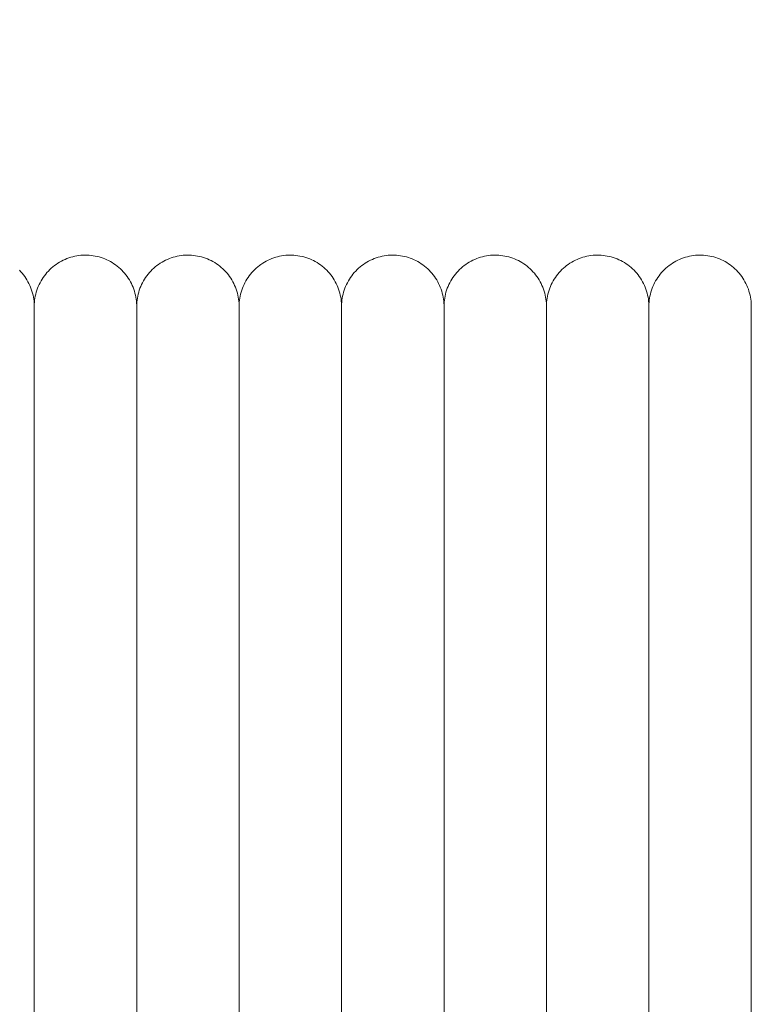
# Model space of a CAD drawing. Units: millimetres. Extents: x -3297 to 33024, y -420 to 11585.
# Drawn here: x 18919 to 18991, y 10122 to 10218 of the extents above; entities that cross this region are included whole.
import ezdxf

# ---------------------------------------------------------------- set-up
doc = ezdxf.new("R2010")
doc.units = ezdxf.units.MM
doc.layers.add('A-ANNO-DIMS-1', color=211, linetype='Continuous', lineweight=18)
doc.layers.add('A-DOOR', color=31, linetype='Continuous', lineweight=18)
doc.styles.add('Arial', font='arial.ttf', dxfattribs={"height": 78.682635})
doc.dimstyles.new('Linear_-_4mm_Arial', dxfattribs={"dimscale": 304.8, "dimtxt": 80, "dimasz": 0.262467, "dimexe": 0.262467, "dimexo": 0.131234, "dimgap": 0.131234, "dimtad": 1, "dimdec": 0, "dimzin": 0, "dimdsep": 46, "dimtxsty": 'Arial', "dimblk1": 'OBLIQUE', "dimblk2": 'OBLIQUE', "dimsah": 1, "dimcen": 0.09, "dimdle": 0.262467, "dimazin": 0, "dimtfac": 1, "dimtdec": 4, "dimtix": 1, "dimtmove": 0, "dimatfit": 3, "dimfxl": 1, "dimtvp": 1, "dimtfill": 1, "dimtolj": 1, "dimtzin": 0, "dimlwd": 18, "dimlwe": 18, "dimarcsym": 2})

# ---------------------------------------------------------------- blocks, each defined once
blk = doc.blocks.new('Door_Lift_UltiGroup_Sectional Door Vertical Lift - Type 1-209816-South')
at = {"layer": 'A-DOOR'}
for p, q in [((3231.599, 10190), (3231.599, 10060)), ((3241.599, 10190), (3241.599, 10060)), ((3251.599, 10190), (3251.599, 10060)), ((3261.599, 10190), (3261.599, 10060)), ((3271.599, 10190), (3271.599, 10060)), ((3281.599, 10190), (3281.599, 10060)), ((3291.599, 10190), (3291.599, 10060)), ((3301.599, 10190), (3301.599, 10060))]:
    blk.add_line(p, q, dxfattribs=at)
at = {"layer": 'A-DOOR', "flags": 128}
for points in [[(3230.148, 10193.522), (3230.286, 10193.377), (3230.418, 10193.227), (3230.544, 10193.072), (3230.664, 10192.912), (3230.777, 10192.747), (3230.883, 10192.578), (3230.983, 10192.404), (3231.075, 10192.227), (3231.161, 10192.046), (3231.239, 10191.862), (3231.31, 10191.675), (3231.373, 10191.485), (3231.429, 10191.293), (3231.477, 10191.099), (3231.517, 10190.903), (3231.549, 10190.706), (3231.573, 10190.507), (3231.589, 10190.308), (3231.598, 10190.108), (3231.599, 10190)], [(3231.599, 10190), (3231.603, 10190.2), (3231.615, 10190.4), (3231.635, 10190.599), (3231.663, 10190.797), (3231.698, 10190.993), (3231.742, 10191.189), (3231.793, 10191.382), (3231.853, 10191.573), (3231.919, 10191.761), (3231.993, 10191.947), (3232.075, 10192.13), (3232.164, 10192.309), (3232.26, 10192.484), (3232.362, 10192.656), (3232.472, 10192.823), (3232.588, 10192.986), (3232.711, 10193.144), (3232.84, 10193.297), (3232.975, 10193.445), (3233.115, 10193.587), (3233.261, 10193.723), (3233.413, 10193.854), (3233.57, 10193.978), (3233.731, 10194.096), (3233.897, 10194.207), (3234.068, 10194.312), (3234.242, 10194.41), (3234.42, 10194.501), (3234.602, 10194.584), (3234.787, 10194.66), (3234.975, 10194.729), (3235.165, 10194.79), (3235.358, 10194.844), (3235.553, 10194.889), (3235.749, 10194.927), (3235.947, 10194.957), (3236.145, 10194.979), (3236.345, 10194.994), (3236.545, 10195), (3236.745, 10194.998), (3236.945, 10194.988), (3237.144, 10194.97), (3237.342, 10194.944), (3237.539, 10194.911), (3237.735, 10194.869), (3237.929, 10194.82), (3238.12, 10194.763), (3238.31, 10194.698), (3238.496, 10194.626), (3238.68, 10194.546), (3238.86, 10194.46), (3239.036, 10194.366), (3239.209, 10194.265), (3239.377, 10194.157), (3239.541, 10194.042), (3239.701, 10193.922), (3239.855, 10193.794), (3240.004, 10193.661), (3240.148, 10193.522), (3240.286, 10193.377), (3240.418, 10193.227), (3240.544, 10193.072), (3240.664, 10192.912), (3240.777, 10192.747), (3240.883, 10192.578), (3240.983, 10192.404), (3241.075, 10192.227), (3241.161, 10192.046), (3241.239, 10191.862), (3241.31, 10191.675), (3241.373, 10191.485), (3241.429, 10191.293), (3241.477, 10191.099), (3241.517, 10190.903), (3241.549, 10190.706), (3241.573, 10190.507), (3241.589, 10190.308), (3241.598, 10190.108), (3241.599, 10190)], [(3241.599, 10190), (3241.603, 10190.2), (3241.615, 10190.4), (3241.635, 10190.599), (3241.663, 10190.797), (3241.698, 10190.993), (3241.742, 10191.189), (3241.793, 10191.382), (3241.853, 10191.573), (3241.919, 10191.761), (3241.993, 10191.947), (3242.075, 10192.13), (3242.164, 10192.309), (3242.26, 10192.484), (3242.362, 10192.656), (3242.472, 10192.823), (3242.588, 10192.986), (3242.711, 10193.144), (3242.84, 10193.297), (3242.975, 10193.445), (3243.115, 10193.587), (3243.261, 10193.723), (3243.413, 10193.854), (3243.57, 10193.978), (3243.731, 10194.096), (3243.897, 10194.207), (3244.068, 10194.312), (3244.242, 10194.41), (3244.42, 10194.501), (3244.602, 10194.584), (3244.787, 10194.66), (3244.975, 10194.729), (3245.165, 10194.79), (3245.358, 10194.844), (3245.553, 10194.889), (3245.749, 10194.927), (3245.947, 10194.957), (3246.145, 10194.979), (3246.345, 10194.994), (3246.545, 10195), (3246.745, 10194.998), (3246.945, 10194.988), (3247.144, 10194.97), (3247.342, 10194.944), (3247.539, 10194.911), (3247.735, 10194.869), (3247.929, 10194.82), (3248.12, 10194.763), (3248.31, 10194.698), (3248.496, 10194.626), (3248.68, 10194.546), (3248.86, 10194.46), (3249.036, 10194.366), (3249.209, 10194.265), (3249.377, 10194.157), (3249.541, 10194.042), (3249.701, 10193.922), (3249.855, 10193.794), (3250.004, 10193.661), (3250.148, 10193.522), (3250.286, 10193.377), (3250.418, 10193.227), (3250.544, 10193.072), (3250.664, 10192.912), (3250.777, 10192.747), (3250.883, 10192.578), (3250.983, 10192.404), (3251.075, 10192.227), (3251.161, 10192.046), (3251.239, 10191.862), (3251.31, 10191.675), (3251.373, 10191.485), (3251.429, 10191.293), (3251.477, 10191.099), (3251.517, 10190.903), (3251.549, 10190.706), (3251.573, 10190.507), (3251.589, 10190.308), (3251.598, 10190.108), (3251.599, 10190)], [(3251.599, 10190), (3251.603, 10190.2), (3251.615, 10190.4), (3251.635, 10190.599), (3251.663, 10190.797), (3251.698, 10190.993), (3251.742, 10191.189), (3251.793, 10191.382), (3251.853, 10191.573), (3251.919, 10191.761), (3251.993, 10191.947), (3252.075, 10192.13), (3252.164, 10192.309), (3252.26, 10192.484), (3252.362, 10192.656), (3252.472, 10192.823), (3252.588, 10192.986), (3252.711, 10193.144), (3252.84, 10193.297), (3252.975, 10193.445), (3253.115, 10193.587), (3253.261, 10193.723), (3253.413, 10193.854), (3253.57, 10193.978), (3253.731, 10194.096), (3253.897, 10194.207), (3254.068, 10194.312), (3254.242, 10194.41), (3254.42, 10194.501), (3254.602, 10194.584), (3254.787, 10194.66), (3254.975, 10194.729), (3255.165, 10194.79), (3255.358, 10194.844), (3255.553, 10194.889), (3255.749, 10194.927), (3255.947, 10194.957), (3256.145, 10194.979), (3256.345, 10194.994), (3256.545, 10195), (3256.745, 10194.998), (3256.945, 10194.988), (3257.144, 10194.97), (3257.342, 10194.944), (3257.539, 10194.911), (3257.735, 10194.869), (3257.929, 10194.82), (3258.12, 10194.763), (3258.31, 10194.698), (3258.496, 10194.626), (3258.68, 10194.546), (3258.86, 10194.46), (3259.036, 10194.366), (3259.209, 10194.265), (3259.377, 10194.157), (3259.541, 10194.042), (3259.701, 10193.922), (3259.855, 10193.794), (3260.004, 10193.661), (3260.148, 10193.522), (3260.286, 10193.377), (3260.418, 10193.227), (3260.544, 10193.072), (3260.664, 10192.912), (3260.777, 10192.747), (3260.883, 10192.578), (3260.983, 10192.404), (3261.075, 10192.227), (3261.161, 10192.046), (3261.239, 10191.862), (3261.31, 10191.675), (3261.373, 10191.485), (3261.429, 10191.293), (3261.477, 10191.099), (3261.517, 10190.903), (3261.549, 10190.706), (3261.573, 10190.507), (3261.589, 10190.308), (3261.598, 10190.108), (3261.599, 10190)], [(3261.599, 10190), (3261.603, 10190.2), (3261.615, 10190.4), (3261.635, 10190.599), (3261.663, 10190.797), (3261.698, 10190.993), (3261.742, 10191.189), (3261.793, 10191.382), (3261.853, 10191.573), (3261.919, 10191.761), (3261.993, 10191.947), (3262.075, 10192.13), (3262.164, 10192.309), (3262.26, 10192.484), (3262.362, 10192.656), (3262.472, 10192.823), (3262.588, 10192.986), (3262.711, 10193.144), (3262.84, 10193.297), (3262.975, 10193.445), (3263.115, 10193.587), (3263.261, 10193.723), (3263.413, 10193.854), (3263.57, 10193.978), (3263.731, 10194.096), (3263.897, 10194.207), (3264.068, 10194.312), (3264.242, 10194.41), (3264.42, 10194.501), (3264.602, 10194.584), (3264.787, 10194.66), (3264.975, 10194.729), (3265.165, 10194.79), (3265.358, 10194.844), (3265.553, 10194.889), (3265.749, 10194.927), (3265.947, 10194.957), (3266.145, 10194.979), (3266.345, 10194.994), (3266.545, 10195), (3266.745, 10194.998), (3266.945, 10194.988), (3267.144, 10194.97), (3267.342, 10194.944), (3267.539, 10194.911), (3267.735, 10194.869), (3267.929, 10194.82), (3268.12, 10194.763), (3268.31, 10194.698), (3268.496, 10194.626), (3268.68, 10194.546), (3268.86, 10194.46), (3269.036, 10194.366), (3269.209, 10194.265), (3269.377, 10194.157), (3269.541, 10194.042), (3269.701, 10193.922), (3269.855, 10193.794), (3270.004, 10193.661), (3270.148, 10193.522), (3270.286, 10193.377), (3270.418, 10193.227), (3270.544, 10193.072), (3270.664, 10192.912), (3270.777, 10192.747), (3270.883, 10192.578), (3270.983, 10192.404), (3271.075, 10192.227), (3271.161, 10192.046), (3271.239, 10191.862), (3271.31, 10191.675), (3271.373, 10191.485), (3271.429, 10191.293), (3271.477, 10191.099), (3271.517, 10190.903), (3271.549, 10190.706), (3271.573, 10190.507), (3271.589, 10190.308), (3271.598, 10190.108), (3271.599, 10190)], [(3271.599, 10190), (3271.603, 10190.2), (3271.615, 10190.4), (3271.635, 10190.599), (3271.663, 10190.797), (3271.698, 10190.993), (3271.742, 10191.189), (3271.793, 10191.382), (3271.853, 10191.573), (3271.919, 10191.761), (3271.993, 10191.947), (3272.075, 10192.13), (3272.164, 10192.309), (3272.26, 10192.484), (3272.362, 10192.656), (3272.472, 10192.823), (3272.588, 10192.986), (3272.711, 10193.144), (3272.84, 10193.297), (3272.975, 10193.445), (3273.115, 10193.587), (3273.261, 10193.723), (3273.413, 10193.854), (3273.57, 10193.978), (3273.731, 10194.096), (3273.897, 10194.207), (3274.068, 10194.312), (3274.242, 10194.41), (3274.42, 10194.501), (3274.602, 10194.584), (3274.787, 10194.66), (3274.975, 10194.729), (3275.165, 10194.79), (3275.358, 10194.844), (3275.553, 10194.889), (3275.749, 10194.927), (3275.947, 10194.957), (3276.145, 10194.979), (3276.345, 10194.994), (3276.545, 10195), (3276.745, 10194.998), (3276.945, 10194.988), (3277.144, 10194.97), (3277.342, 10194.944), (3277.539, 10194.911), (3277.735, 10194.869), (3277.929, 10194.82), (3278.12, 10194.763), (3278.31, 10194.698), (3278.496, 10194.626), (3278.68, 10194.546), (3278.86, 10194.46), (3279.036, 10194.366), (3279.209, 10194.265), (3279.377, 10194.157), (3279.541, 10194.042), (3279.701, 10193.922), (3279.855, 10193.794), (3280.004, 10193.661), (3280.148, 10193.522), (3280.286, 10193.377), (3280.418, 10193.227), (3280.544, 10193.072), (3280.664, 10192.912), (3280.777, 10192.747), (3280.883, 10192.578), (3280.983, 10192.404), (3281.075, 10192.227), (3281.161, 10192.046), (3281.239, 10191.862), (3281.31, 10191.675), (3281.373, 10191.485), (3281.429, 10191.293), (3281.477, 10191.099), (3281.517, 10190.903), (3281.549, 10190.706), (3281.573, 10190.507), (3281.589, 10190.308), (3281.598, 10190.108), (3281.599, 10190)], [(3281.599, 10190), (3281.603, 10190.2), (3281.615, 10190.4), (3281.635, 10190.599), (3281.663, 10190.797), (3281.698, 10190.993), (3281.742, 10191.189), (3281.793, 10191.382), (3281.853, 10191.573), (3281.919, 10191.761), (3281.993, 10191.947), (3282.075, 10192.13), (3282.164, 10192.309), (3282.26, 10192.484), (3282.362, 10192.656), (3282.472, 10192.823), (3282.588, 10192.986), (3282.711, 10193.144), (3282.84, 10193.297), (3282.975, 10193.445), (3283.115, 10193.587), (3283.261, 10193.723), (3283.413, 10193.854), (3283.57, 10193.978), (3283.731, 10194.096), (3283.897, 10194.207), (3284.068, 10194.312), (3284.242, 10194.41), (3284.42, 10194.501), (3284.602, 10194.584), (3284.787, 10194.66), (3284.975, 10194.729), (3285.165, 10194.79), (3285.358, 10194.844), (3285.553, 10194.889), (3285.749, 10194.927), (3285.947, 10194.957), (3286.145, 10194.979), (3286.345, 10194.994), (3286.545, 10195), (3286.745, 10194.998), (3286.945, 10194.988), (3287.144, 10194.97), (3287.342, 10194.944), (3287.539, 10194.911), (3287.735, 10194.869), (3287.929, 10194.82), (3288.12, 10194.763), (3288.31, 10194.698), (3288.496, 10194.626), (3288.68, 10194.546), (3288.86, 10194.46), (3289.036, 10194.366), (3289.209, 10194.265), (3289.377, 10194.157), (3289.541, 10194.042), (3289.701, 10193.922), (3289.855, 10193.794), (3290.004, 10193.661), (3290.148, 10193.522), (3290.286, 10193.377), (3290.418, 10193.227), (3290.544, 10193.072), (3290.664, 10192.912), (3290.777, 10192.747), (3290.883, 10192.578), (3290.983, 10192.404), (3291.075, 10192.227), (3291.161, 10192.046), (3291.239, 10191.862), (3291.31, 10191.675), (3291.373, 10191.485), (3291.429, 10191.293), (3291.477, 10191.099), (3291.517, 10190.903), (3291.549, 10190.706), (3291.573, 10190.507), (3291.589, 10190.308), (3291.598, 10190.108), (3291.599, 10190)], [(3291.599, 10190), (3291.603, 10190.2), (3291.615, 10190.4), (3291.635, 10190.599), (3291.663, 10190.797), (3291.698, 10190.993), (3291.742, 10191.189), (3291.793, 10191.382), (3291.853, 10191.573), (3291.919, 10191.761), (3291.993, 10191.947), (3292.075, 10192.13), (3292.164, 10192.309), (3292.26, 10192.484), (3292.362, 10192.656), (3292.472, 10192.823), (3292.588, 10192.986), (3292.711, 10193.144), (3292.84, 10193.297), (3292.975, 10193.445), (3293.115, 10193.587), (3293.261, 10193.723), (3293.413, 10193.854), (3293.57, 10193.978), (3293.731, 10194.096), (3293.897, 10194.207), (3294.068, 10194.312), (3294.242, 10194.41), (3294.42, 10194.501), (3294.602, 10194.584), (3294.787, 10194.66), (3294.975, 10194.729), (3295.165, 10194.79), (3295.358, 10194.844), (3295.553, 10194.889), (3295.749, 10194.927), (3295.947, 10194.957), (3296.145, 10194.979), (3296.345, 10194.994), (3296.545, 10195), (3296.745, 10194.998), (3296.945, 10194.988), (3297.144, 10194.97), (3297.342, 10194.944), (3297.539, 10194.911), (3297.735, 10194.869), (3297.929, 10194.82), (3298.12, 10194.763), (3298.31, 10194.698), (3298.496, 10194.626), (3298.68, 10194.546), (3298.86, 10194.46), (3299.036, 10194.366), (3299.209, 10194.265), (3299.377, 10194.157), (3299.541, 10194.042), (3299.701, 10193.922), (3299.855, 10193.794), (3300.004, 10193.661), (3300.148, 10193.522), (3300.286, 10193.377), (3300.418, 10193.227), (3300.544, 10193.072), (3300.664, 10192.912), (3300.777, 10192.747), (3300.883, 10192.578), (3300.983, 10192.404), (3301.075, 10192.227), (3301.161, 10192.046), (3301.239, 10191.862), (3301.31, 10191.675), (3301.373, 10191.485), (3301.429, 10191.293), (3301.477, 10191.099), (3301.517, 10190.903), (3301.549, 10190.706), (3301.573, 10190.507), (3301.589, 10190.308), (3301.598, 10190.108), (3301.599, 10190)], [(3231.599, 10189.35), (3231.599, 10189.665), (3231.599, 10189.877), (3231.599, 10189.985), (3231.599, 10190)], [(3231.599, 10190), (3231.599, 10189.948), (3231.599, 10189.792), (3231.599, 10189.533), (3231.599, 10189.17), (3231.599, 10188.704), (3231.599, 10188.137), (3231.599, 10187.469), (3231.599, 10186.7), (3231.599, 10185.833), (3231.599, 10184.869), (3231.599, 10183.809), (3231.599, 10182.655), (3231.599, 10181.408), (3231.599, 10180.072), (3231.599, 10178.647), (3231.599, 10177.136), (3231.599, 10175.542), (3231.599, 10173.867), (3231.599, 10172.114), (3231.599, 10170.286), (3231.599, 10168.385), (3231.599, 10166.415), (3231.599, 10164.378), (3231.599, 10162.279), (3231.599, 10160.12), (3231.599, 10157.904), (3231.599, 10155.636), (3231.599, 10153.319), (3231.599, 10150.957), (3231.599, 10148.553), (3231.599, 10146.112), (3231.599, 10143.636), (3231.599, 10141.131), (3231.599, 10138.601), (3231.599, 10136.048), (3231.599, 10133.478), (3231.599, 10130.894), (3231.599, 10128.3), (3231.599, 10125.702), (3231.599, 10123.102), (3231.599, 10120.505)], [(3231.599, 10190), (3231.599, 10189.948), (3231.599, 10189.792), (3231.599, 10189.533), (3231.599, 10189.17)], [(3231.599, 10121.7), (3231.599, 10124.298), (3231.599, 10126.898), (3231.599, 10129.495), (3231.599, 10132.084), (3231.599, 10134.662), (3231.599, 10137.225), (3231.599, 10139.768), (3231.599, 10142.288), (3231.599, 10144.78), (3231.599, 10147.24), (3231.599, 10149.664), (3231.599, 10152.05), (3231.599, 10154.391), (3231.599, 10156.686), (3231.599, 10158.931), (3231.599, 10161.12), (3231.599, 10163.253), (3231.599, 10165.324), (3231.599, 10167.33), (3231.599, 10169.269), (3231.599, 10171.137), (3231.599, 10172.931), (3231.599, 10174.648), (3231.599, 10176.286), (3231.599, 10177.842), (3231.599, 10179.313), (3231.599, 10180.698), (3231.599, 10181.993), (3231.599, 10183.197), (3231.599, 10184.308), (3231.599, 10185.325), (3231.599, 10186.244), (3231.599, 10187.066), (3231.599, 10187.789), (3231.599, 10188.411), (3231.599, 10188.931), (3231.599, 10189.35), (3231.599, 10189.665), (3231.599, 10189.877), (3231.599, 10189.985), (3231.599, 10190)], [(3241.599, 10189.35), (3241.599, 10189.665), (3241.599, 10189.877), (3241.599, 10189.985), (3241.599, 10190)], [(3241.599, 10190), (3241.599, 10189.948), (3241.599, 10189.792), (3241.599, 10189.533), (3241.599, 10189.17), (3241.599, 10188.704), (3241.599, 10188.137), (3241.599, 10187.469), (3241.599, 10186.7), (3241.599, 10185.833), (3241.599, 10184.869), (3241.599, 10183.809), (3241.599, 10182.655), (3241.599, 10181.408), (3241.599, 10180.072), (3241.599, 10178.647), (3241.599, 10177.136), (3241.599, 10175.542), (3241.599, 10173.867), (3241.599, 10172.114), (3241.599, 10170.286), (3241.599, 10168.385), (3241.599, 10166.415), (3241.599, 10164.378), (3241.599, 10162.279), (3241.599, 10160.12), (3241.599, 10157.904), (3241.599, 10155.636), (3241.599, 10153.319), (3241.599, 10150.957), (3241.599, 10148.553), (3241.599, 10146.112), (3241.599, 10143.636), (3241.599, 10141.131), (3241.599, 10138.601), (3241.599, 10136.048), (3241.599, 10133.478), (3241.599, 10130.894), (3241.599, 10128.3), (3241.599, 10125.702), (3241.599, 10123.102), (3241.599, 10120.505)], [(3241.599, 10190), (3241.599, 10189.948), (3241.599, 10189.792), (3241.599, 10189.533), (3241.599, 10189.17)], [(3241.599, 10121.7), (3241.599, 10124.298), (3241.599, 10126.898), (3241.599, 10129.495), (3241.599, 10132.084), (3241.599, 10134.662), (3241.599, 10137.225), (3241.599, 10139.768), (3241.599, 10142.288), (3241.599, 10144.78), (3241.599, 10147.24), (3241.599, 10149.664), (3241.599, 10152.05), (3241.599, 10154.391), (3241.599, 10156.686), (3241.599, 10158.931), (3241.599, 10161.12), (3241.599, 10163.253), (3241.599, 10165.324), (3241.599, 10167.33), (3241.599, 10169.269), (3241.599, 10171.137), (3241.599, 10172.931), (3241.599, 10174.648), (3241.599, 10176.286), (3241.599, 10177.842), (3241.599, 10179.313), (3241.599, 10180.698), (3241.599, 10181.993), (3241.599, 10183.197), (3241.599, 10184.308), (3241.599, 10185.325), (3241.599, 10186.244), (3241.599, 10187.066), (3241.599, 10187.789), (3241.599, 10188.411), (3241.599, 10188.931), (3241.599, 10189.35), (3241.599, 10189.665), (3241.599, 10189.877), (3241.599, 10189.985), (3241.599, 10190)], [(3251.599, 10189.35), (3251.599, 10189.665), (3251.599, 10189.877), (3251.599, 10189.985), (3251.599, 10190)], [(3251.599, 10190), (3251.599, 10189.948), (3251.599, 10189.792), (3251.599, 10189.533), (3251.599, 10189.17), (3251.599, 10188.704), (3251.599, 10188.137), (3251.599, 10187.469), (3251.599, 10186.7), (3251.599, 10185.833), (3251.599, 10184.869), (3251.599, 10183.809), (3251.599, 10182.655), (3251.599, 10181.408), (3251.599, 10180.072), (3251.599, 10178.647), (3251.599, 10177.136), (3251.599, 10175.542), (3251.599, 10173.867), (3251.599, 10172.114), (3251.599, 10170.286), (3251.599, 10168.385), (3251.599, 10166.415), (3251.599, 10164.378), (3251.599, 10162.279), (3251.599, 10160.12), (3251.599, 10157.904), (3251.599, 10155.636), (3251.599, 10153.319), (3251.599, 10150.957), (3251.599, 10148.553), (3251.599, 10146.112), (3251.599, 10143.636), (3251.599, 10141.131), (3251.599, 10138.601), (3251.599, 10136.048), (3251.599, 10133.478), (3251.599, 10130.894), (3251.599, 10128.3), (3251.599, 10125.702), (3251.599, 10123.102), (3251.599, 10120.505)], [(3251.599, 10190), (3251.599, 10189.948), (3251.599, 10189.792), (3251.599, 10189.533), (3251.599, 10189.17)], [(3251.599, 10121.7), (3251.599, 10124.298), (3251.599, 10126.898), (3251.599, 10129.495), (3251.599, 10132.084), (3251.599, 10134.662), (3251.599, 10137.225), (3251.599, 10139.768), (3251.599, 10142.288), (3251.599, 10144.78), (3251.599, 10147.24), (3251.599, 10149.664), (3251.599, 10152.05), (3251.599, 10154.391), (3251.599, 10156.686), (3251.599, 10158.931), (3251.599, 10161.12), (3251.599, 10163.253), (3251.599, 10165.324), (3251.599, 10167.33), (3251.599, 10169.269), (3251.599, 10171.137), (3251.599, 10172.931), (3251.599, 10174.648), (3251.599, 10176.286), (3251.599, 10177.842), (3251.599, 10179.313), (3251.599, 10180.698), (3251.599, 10181.993), (3251.599, 10183.197), (3251.599, 10184.308), (3251.599, 10185.325), (3251.599, 10186.244), (3251.599, 10187.066), (3251.599, 10187.789), (3251.599, 10188.411), (3251.599, 10188.931), (3251.599, 10189.35), (3251.599, 10189.665), (3251.599, 10189.877), (3251.599, 10189.985), (3251.599, 10190)], [(3261.599, 10189.35), (3261.599, 10189.665), (3261.599, 10189.877), (3261.599, 10189.985), (3261.599, 10190)], [(3261.599, 10190), (3261.599, 10189.948), (3261.599, 10189.792), (3261.599, 10189.533), (3261.599, 10189.17), (3261.599, 10188.704), (3261.599, 10188.137), (3261.599, 10187.469), (3261.599, 10186.7), (3261.599, 10185.833), (3261.599, 10184.869), (3261.599, 10183.809), (3261.599, 10182.655), (3261.599, 10181.408), (3261.599, 10180.072), (3261.599, 10178.647), (3261.599, 10177.136), (3261.599, 10175.542), (3261.599, 10173.867), (3261.599, 10172.114), (3261.599, 10170.286), (3261.599, 10168.385), (3261.599, 10166.415), (3261.599, 10164.378), (3261.599, 10162.279), (3261.599, 10160.12), (3261.599, 10157.904), (3261.599, 10155.636), (3261.599, 10153.319), (3261.599, 10150.957), (3261.599, 10148.553), (3261.599, 10146.112), (3261.599, 10143.636), (3261.599, 10141.131), (3261.599, 10138.601), (3261.599, 10136.048), (3261.599, 10133.478), (3261.599, 10130.894), (3261.599, 10128.3), (3261.599, 10125.702), (3261.599, 10123.102), (3261.599, 10120.505)], [(3261.599, 10190), (3261.599, 10189.948), (3261.599, 10189.792), (3261.599, 10189.533), (3261.599, 10189.17)], [(3261.599, 10121.7), (3261.599, 10124.298), (3261.599, 10126.898), (3261.599, 10129.495), (3261.599, 10132.084), (3261.599, 10134.662), (3261.599, 10137.225), (3261.599, 10139.768), (3261.599, 10142.288), (3261.599, 10144.78), (3261.599, 10147.24), (3261.599, 10149.664), (3261.599, 10152.05), (3261.599, 10154.391), (3261.599, 10156.686), (3261.599, 10158.931), (3261.599, 10161.12), (3261.599, 10163.253), (3261.599, 10165.324), (3261.599, 10167.33), (3261.599, 10169.269), (3261.599, 10171.137), (3261.599, 10172.931), (3261.599, 10174.648), (3261.599, 10176.286), (3261.599, 10177.842), (3261.599, 10179.313), (3261.599, 10180.698), (3261.599, 10181.993), (3261.599, 10183.197), (3261.599, 10184.308), (3261.599, 10185.325), (3261.599, 10186.244), (3261.599, 10187.066), (3261.599, 10187.789), (3261.599, 10188.411), (3261.599, 10188.931), (3261.599, 10189.35), (3261.599, 10189.665), (3261.599, 10189.877), (3261.599, 10189.985), (3261.599, 10190)], [(3271.599, 10189.35), (3271.599, 10189.665), (3271.599, 10189.877), (3271.599, 10189.985), (3271.599, 10190)], [(3271.599, 10190), (3271.599, 10189.948), (3271.599, 10189.792), (3271.599, 10189.533), (3271.599, 10189.17), (3271.599, 10188.704), (3271.599, 10188.137), (3271.599, 10187.469), (3271.599, 10186.7), (3271.599, 10185.833), (3271.599, 10184.869), (3271.599, 10183.809), (3271.599, 10182.655), (3271.599, 10181.408), (3271.599, 10180.072), (3271.599, 10178.647), (3271.599, 10177.136), (3271.599, 10175.542), (3271.599, 10173.867), (3271.599, 10172.114), (3271.599, 10170.286), (3271.599, 10168.385), (3271.599, 10166.415), (3271.599, 10164.378), (3271.599, 10162.279), (3271.599, 10160.12), (3271.599, 10157.904), (3271.599, 10155.636), (3271.599, 10153.319), (3271.599, 10150.957), (3271.599, 10148.553), (3271.599, 10146.112), (3271.599, 10143.636), (3271.599, 10141.131), (3271.599, 10138.601), (3271.599, 10136.048), (3271.599, 10133.478), (3271.599, 10130.894), (3271.599, 10128.3), (3271.599, 10125.702), (3271.599, 10123.102), (3271.599, 10120.505)], [(3271.599, 10190), (3271.599, 10189.948), (3271.599, 10189.792), (3271.599, 10189.533), (3271.599, 10189.17)], [(3271.599, 10121.7), (3271.599, 10124.298), (3271.599, 10126.898), (3271.599, 10129.495), (3271.599, 10132.084), (3271.599, 10134.662), (3271.599, 10137.225), (3271.599, 10139.768), (3271.599, 10142.288), (3271.599, 10144.78), (3271.599, 10147.24), (3271.599, 10149.664), (3271.599, 10152.05), (3271.599, 10154.391), (3271.599, 10156.686), (3271.599, 10158.931), (3271.599, 10161.12), (3271.599, 10163.253), (3271.599, 10165.324), (3271.599, 10167.33), (3271.599, 10169.269), (3271.599, 10171.137), (3271.599, 10172.931), (3271.599, 10174.648), (3271.599, 10176.286), (3271.599, 10177.842), (3271.599, 10179.313), (3271.599, 10180.698), (3271.599, 10181.993), (3271.599, 10183.197), (3271.599, 10184.308), (3271.599, 10185.325), (3271.599, 10186.244), (3271.599, 10187.066), (3271.599, 10187.789), (3271.599, 10188.411), (3271.599, 10188.931), (3271.599, 10189.35), (3271.599, 10189.665), (3271.599, 10189.877), (3271.599, 10189.985), (3271.599, 10190)], [(3281.599, 10189.35), (3281.599, 10189.665), (3281.599, 10189.877), (3281.599, 10189.985), (3281.599, 10190)], [(3281.599, 10190), (3281.599, 10189.948), (3281.599, 10189.792), (3281.599, 10189.533), (3281.599, 10189.17), (3281.599, 10188.704), (3281.599, 10188.137), (3281.599, 10187.469), (3281.599, 10186.7), (3281.599, 10185.833), (3281.599, 10184.869), (3281.599, 10183.809), (3281.599, 10182.655), (3281.599, 10181.408), (3281.599, 10180.072), (3281.599, 10178.647), (3281.599, 10177.136), (3281.599, 10175.542), (3281.599, 10173.867), (3281.599, 10172.114), (3281.599, 10170.286), (3281.599, 10168.385), (3281.599, 10166.415), (3281.599, 10164.378), (3281.599, 10162.279), (3281.599, 10160.12), (3281.599, 10157.904), (3281.599, 10155.636), (3281.599, 10153.319), (3281.599, 10150.957), (3281.599, 10148.553), (3281.599, 10146.112), (3281.599, 10143.636), (3281.599, 10141.131), (3281.599, 10138.601), (3281.599, 10136.048), (3281.599, 10133.478), (3281.599, 10130.894), (3281.599, 10128.3), (3281.599, 10125.702), (3281.599, 10123.102), (3281.599, 10120.505)], [(3281.599, 10190), (3281.599, 10189.948), (3281.599, 10189.792), (3281.599, 10189.533), (3281.599, 10189.17)], [(3281.599, 10121.7), (3281.599, 10124.298), (3281.599, 10126.898), (3281.599, 10129.495), (3281.599, 10132.084), (3281.599, 10134.662), (3281.599, 10137.225), (3281.599, 10139.768), (3281.599, 10142.288), (3281.599, 10144.78), (3281.599, 10147.24), (3281.599, 10149.664), (3281.599, 10152.05), (3281.599, 10154.391), (3281.599, 10156.686), (3281.599, 10158.931), (3281.599, 10161.12), (3281.599, 10163.253), (3281.599, 10165.324), (3281.599, 10167.33), (3281.599, 10169.269), (3281.599, 10171.137), (3281.599, 10172.931), (3281.599, 10174.648), (3281.599, 10176.286), (3281.599, 10177.842), (3281.599, 10179.313), (3281.599, 10180.698), (3281.599, 10181.993), (3281.599, 10183.197), (3281.599, 10184.308), (3281.599, 10185.325), (3281.599, 10186.244), (3281.599, 10187.066), (3281.599, 10187.789), (3281.599, 10188.411), (3281.599, 10188.931), (3281.599, 10189.35), (3281.599, 10189.665), (3281.599, 10189.877), (3281.599, 10189.985), (3281.599, 10190)], [(3291.599, 10189.35), (3291.599, 10189.665), (3291.599, 10189.877), (3291.599, 10189.985), (3291.599, 10190)], [(3291.599, 10190), (3291.599, 10189.948), (3291.599, 10189.792), (3291.599, 10189.533), (3291.599, 10189.17), (3291.599, 10188.704), (3291.599, 10188.137), (3291.599, 10187.469), (3291.599, 10186.7), (3291.599, 10185.833), (3291.599, 10184.869), (3291.599, 10183.809), (3291.599, 10182.655), (3291.599, 10181.408), (3291.599, 10180.072), (3291.599, 10178.647), (3291.599, 10177.136), (3291.599, 10175.542), (3291.599, 10173.867), (3291.599, 10172.114), (3291.599, 10170.286), (3291.599, 10168.385), (3291.599, 10166.415), (3291.599, 10164.378), (3291.599, 10162.279), (3291.599, 10160.12), (3291.599, 10157.904), (3291.599, 10155.636), (3291.599, 10153.319), (3291.599, 10150.957), (3291.599, 10148.553), (3291.599, 10146.112), (3291.599, 10143.636), (3291.599, 10141.131), (3291.599, 10138.601), (3291.599, 10136.048), (3291.599, 10133.478), (3291.599, 10130.894), (3291.599, 10128.3), (3291.599, 10125.702), (3291.599, 10123.102), (3291.599, 10120.505)], [(3291.599, 10190), (3291.599, 10189.948), (3291.599, 10189.792), (3291.599, 10189.533), (3291.599, 10189.17)], [(3291.599, 10121.7), (3291.599, 10124.298), (3291.599, 10126.898), (3291.599, 10129.495), (3291.599, 10132.084), (3291.599, 10134.662), (3291.599, 10137.225), (3291.599, 10139.768), (3291.599, 10142.288), (3291.599, 10144.78), (3291.599, 10147.24), (3291.599, 10149.664), (3291.599, 10152.05), (3291.599, 10154.391), (3291.599, 10156.686), (3291.599, 10158.931), (3291.599, 10161.12), (3291.599, 10163.253), (3291.599, 10165.324), (3291.599, 10167.33), (3291.599, 10169.269), (3291.599, 10171.137), (3291.599, 10172.931), (3291.599, 10174.648), (3291.599, 10176.286), (3291.599, 10177.842), (3291.599, 10179.313), (3291.599, 10180.698), (3291.599, 10181.993), (3291.599, 10183.197), (3291.599, 10184.308), (3291.599, 10185.325), (3291.599, 10186.244), (3291.599, 10187.066), (3291.599, 10187.789), (3291.599, 10188.411), (3291.599, 10188.931), (3291.599, 10189.35), (3291.599, 10189.665), (3291.599, 10189.877), (3291.599, 10189.985), (3291.599, 10190)], [(3301.599, 10190), (3301.599, 10189.948), (3301.599, 10189.792), (3301.599, 10189.533), (3301.599, 10189.17)], [(3301.599, 10121.7), (3301.599, 10124.298), (3301.599, 10126.898), (3301.599, 10129.495), (3301.599, 10132.084), (3301.599, 10134.662), (3301.599, 10137.225), (3301.599, 10139.768), (3301.599, 10142.288), (3301.599, 10144.78), (3301.599, 10147.24), (3301.599, 10149.664), (3301.599, 10152.05), (3301.599, 10154.391), (3301.599, 10156.686), (3301.599, 10158.931), (3301.599, 10161.12), (3301.599, 10163.253), (3301.599, 10165.324), (3301.599, 10167.33), (3301.599, 10169.269), (3301.599, 10171.137), (3301.599, 10172.931), (3301.599, 10174.648), (3301.599, 10176.286), (3301.599, 10177.842), (3301.599, 10179.313), (3301.599, 10180.698), (3301.599, 10181.993), (3301.599, 10183.197), (3301.599, 10184.308), (3301.599, 10185.325), (3301.599, 10186.244), (3301.599, 10187.066), (3301.599, 10187.789), (3301.599, 10188.411), (3301.599, 10188.931), (3301.599, 10189.35), (3301.599, 10189.665), (3301.599, 10189.877), (3301.599, 10189.985), (3301.599, 10190)]]:
    blk.add_lwpolyline(points, dxfattribs=at)
blk = doc.blocks.new('_Oblique')
at = {"color": 0, "linetype": 'ByBlock', "lineweight": -2}
blk.add_line((-0.5, -0.5), (0.5, 0.5), dxfattribs=at)
blk = doc.blocks.new('DIMBLOCK4-South')
at = {"layer": 'A-ANNO-DIMS-1', "color": 0, "lineweight": 18, "transparency": 16777216}
for p, q in [((15205.569, 5040), (15205.569, 10729.931)), ((20205.569, 5040), (20205.569, 10729.931)), ((20285.569, 10649.931), (15125.569, 10649.931))]:
    blk.add_line(p, q, dxfattribs=at)
at = {"layer": 'Defpoints', "color": 0, "transparency": 16777216}
for p in [(15205.569, 10649.931), (15205.569, 5000), (20205.569, 5000)]:
    blk.add_point(p, dxfattribs=at)
at = {"layer": 'A-ANNO-DIMS-1', "color": 0, "lineweight": 18, "transparency": 16777216, "xscale": 80, "yscale": 80, "zscale": 80, "rotation": 180}
blk.add_blockref('_Oblique', (15205.569, 10649.931), dxfattribs=at)
at = {"layer": 'A-ANNO-DIMS-1', "color": 0, "lineweight": 18, "transparency": 16777216, "xscale": 80, "yscale": 80, "zscale": 80}
blk.add_blockref('_Oblique', (20205.569, 10649.931), dxfattribs=at)
at = {"layer": 'A-ANNO-DIMS-1', "color": 0, "transparency": 16777216, "char_height": 78.68263, "attachment_point": 5, "style": 'Arial', "bg_fill": 3, "box_fill_scale": 1.1, "bg_fill_color": 256, "bg_fill_true_color": 13158600, "bg_fill_transparency": 0}
for s, insert in [('\\A1;ORDER WIDTH', (17705.569, 10730.641)), ('\\A1;(INSIDE JAMB WIDTH)', (17705.569, 10558.353))]:
    blk.add_mtext(s, dxfattribs=dict(at, insert=insert))

msp = doc.modelspace()

# ---------------------------------------------------------------- block references
at = {"layer": 'A-DOOR'}
msp.add_blockref('Door_Lift_UltiGroup_Sectional Door Vertical Lift - Type 1-209816-South', (15688.97, 0), dxfattribs=at)

# ---------------------------------------------------------------- next in the draw order: dimensions: what is measured, and where the dimension line sits
at = {"layer": 'A-ANNO-DIMS-1'}
dim = msp.add_linear_dim(base=(15205.569, 10649.931), p1=(20205.569, 5000), p2=(15205.569, 5000), text='ORDER WIDTH\\X(INSIDE JAMB WIDTH)', dimstyle='Linear_-_4mm_Arial', override={"dimpost": '<>', "dimfxl": 5000}, dxfattribs=at)
dim.commit()
dim.dimension.update_dxf_attribs({"geometry": 'DIMBLOCK4-South', "text_midpoint": (17705.569, 10649.931)})

doc.saveas('drawing.dxf')
